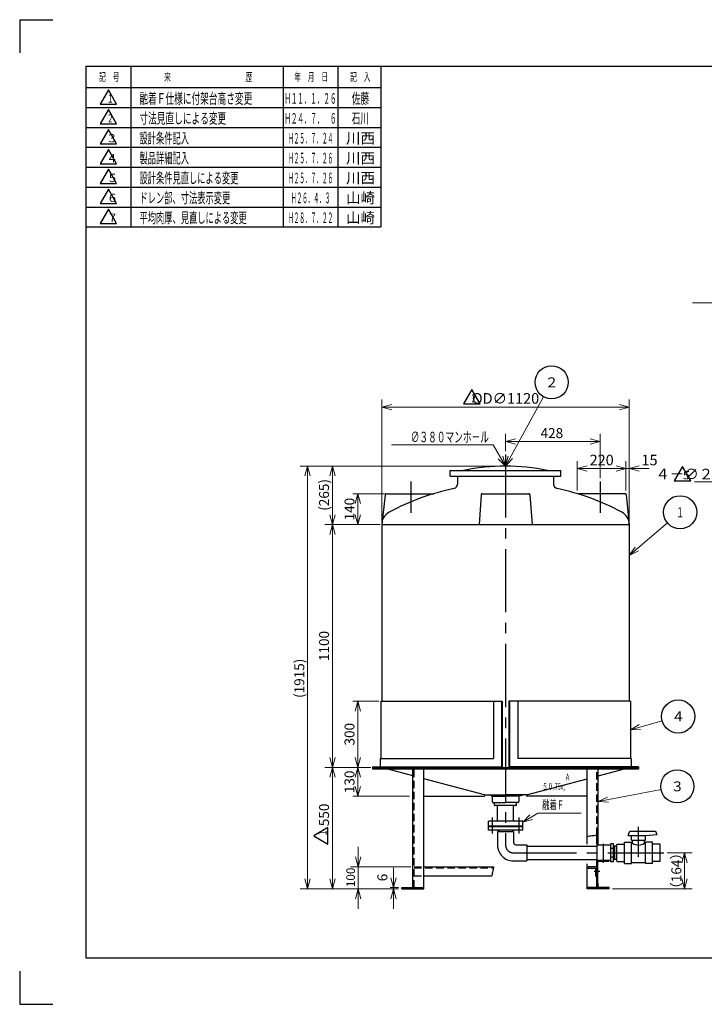
# Model space of a CAD drawing. Units: millimetres. Extents: x 75 to 6375, y -60 to 4395.
# Drawn here: x 75 to 3173, y -60 to 4395 of the extents above; entities that cross this region are included whole.
import ezdxf

# ---------------------------------------------------------------- set-up
doc = ezdxf.new("R2010")
doc.units = ezdxf.units.MM
doc.header["$LTSCALE"] = 15
doc.header["$PDMODE"] = 1
doc.linetypes.add('CENTER2', pattern=[28.575, 19.05, -3.175, 3.175, -3.175])
doc.linetypes.add('HIDDEN2', pattern=[4.7625, 3.175, -1.5875])
for name, color, linetype in [('F00001_1', 7, 'Continuous'), ('PV0001_15', 7, 'Continuous'), ('TP1791_15', 7, 'Continuous'), ('画層1', 7, 'Continuous')]:
    doc.layers.add(name, color=color, linetype=linetype)
doc.styles.add('STD', font='monotxt.shx', dxfattribs={"width": 0.6, "bigfont": 'extfont2.shx'})
doc.dimstyles.new('ASKSTANDARD', dxfattribs={"dimscale": 14.999999, "dimtxt": 3, "dimasz": 3, "dimexe": 1, "dimexo": 1, "dimgap": 1, "dimtad": 3, "dimzin": 9, "dimdsep": 46, "dimtxsty": 'STD', "dimblk": 'OPEN30', "dimcen": 0, "dimclrd": 4, "dimclre": 4, "dimclrt": 4, "dimazin": 2, "dimtm": 1e-09, "dimtfac": 0.5, "dimtmove": 0, "dimatfit": 0, "dimldrblk": 'OPEN30', "dimfxl": 1, "dimtolj": 1, "dimtzin": 0, "dimlwd": 9, "dimlwe": 9, "dimarcsym": 0})

# ---------------------------------------------------------------- blocks, each defined once
blk = doc.blocks.new('_Open30')
at = {"color": 0, "linetype": 'ByBlock', "lineweight": -2}
for p, q in [((-1, 0.268), (0, 0)), ((0, 0), (-1, -0.268)), ((0, 0), (-1, 0))]:
    blk.add_line(p, q, dxfattribs=at)
blk = doc.blocks.new('*D2')
at = {"layer": 'Defpoints', "color": 0, "linetype": 'Continuous'}
for p in [(1490, 2110.4), (1720.8, 2110.4), (1679.2, 1012)]:
    blk.add_point(p, dxfattribs=at)
at = {"layer": 'PV0001_15', "color": 4, "linetype": 'Continuous', "lineweight": 9}
for p, q in [((1705.8, 2110.4), (1455.7, 2110.4)), ((1490, 1057), (1490, 2065.4)), ((1664.2, 1012), (1455.7, 1012))]:
    blk.add_line(p, q, dxfattribs=at)
at = {"layer": 'PV0001_15', "color": 4, "linetype": 'Continuous', "lineweight": 9, "xscale": 44.99999765306723, "yscale": 44.99999765306723, "zscale": 44.99999765306723}
for p, rotation in [((1490, 2110.4), 90), ((1490, 1012), 270)]:
    blk.add_blockref('_Open30', p, dxfattribs=dict(at, rotation=rotation))
at = {"layer": 'PV0001_15', "color": 4, "linetype": 'Continuous', "insert": (1452.5, 1561.2), "char_height": 45, "attachment_point": 5, "rotation": 90, "style": 'STD'}
blk.add_mtext('\\A1;1100', dxfattribs=at)
blk = doc.blocks.new('*D3')
at = {"layer": 'Defpoints', "color": 0, "linetype": 'Continuous'}
for p in [(1406.4, 1012), (1490, 1012), (1804.5, 462)]:
    blk.add_point(p, dxfattribs=at)
at = {"layer": 'PV0001_15', "color": 4, "linetype": 'Continuous', "lineweight": 9}
blk.add_line((1490, 507), (1490, 967), dxfattribs=at)
at = {"layer": 'PV0001_15', "color": 4, "linetype": 'Continuous', "lineweight": 9, "xscale": 44.99999765306723, "yscale": 44.99999765306723, "zscale": 44.99999765306723}
for p, rotation in [((1490, 1012), 90), ((1490, 462), 270)]:
    blk.add_blockref('_Open30', p, dxfattribs=dict(at, rotation=rotation))
at = {"layer": 'PV0001_15', "color": 4, "linetype": 'Continuous', "insert": (1452.5, 797), "char_height": 45, "attachment_point": 5, "rotation": 90, "style": 'STD'}
blk.add_mtext('\\A1;550', dxfattribs=at)
blk = doc.blocks.new('*D4')
at = {"layer": 'Defpoints', "color": 0, "linetype": 'Continuous'}
for p in [(1605.2, 1312), (1715.8, 1312), (1679.2, 1012)]:
    blk.add_point(p, dxfattribs=at)
at = {"layer": 'PV0001_15', "color": 4, "linetype": 'Continuous', "lineweight": 9}
for p, q in [((1700.8, 1312), (1582.4, 1312)), ((1605.2, 1057), (1605.2, 1267))]:
    blk.add_line(p, q, dxfattribs=at)
at = {"layer": 'PV0001_15', "color": 4, "linetype": 'Continuous', "lineweight": 9, "xscale": 44.99999765306723, "yscale": 44.99999765306723, "zscale": 44.99999765306723}
for p, rotation in [((1605.2, 1312), 90), ((1605.2, 1012), 270)]:
    blk.add_blockref('_Open30', p, dxfattribs=dict(at, rotation=rotation))
at = {"layer": 'PV0001_15', "color": 4, "linetype": 'Continuous', "insert": (1567.7, 1162), "char_height": 45, "attachment_point": 5, "rotation": 90, "style": 'STD'}
blk.add_mtext('\\A1;300', dxfattribs=at)
blk = doc.blocks.new('*D5')
at = {"layer": 'Defpoints', "color": 0, "linetype": 'Continuous'}
for p in [(1605.2, 1012), (1679.2, 1012), (1854.5, 881.1)]:
    blk.add_point(p, dxfattribs=at)
at = {"layer": 'PV0001_15', "color": 4, "linetype": 'Continuous', "lineweight": 9}
for p, q in [((1605.2, 926.1), (1605.2, 967)), ((1839.5, 881.1), (1582.4, 881.1))]:
    blk.add_line(p, q, dxfattribs=at)
at = {"layer": 'PV0001_15', "color": 4, "linetype": 'Continuous', "lineweight": 9, "xscale": 44.99999765306723, "yscale": 44.99999765306723, "zscale": 44.99999765306723}
for p, rotation in [((1605.2, 1012), 90), ((1605.2, 881.1), 270)]:
    blk.add_blockref('_Open30', p, dxfattribs=dict(at, rotation=rotation))
at = {"layer": 'PV0001_15', "color": 4, "linetype": 'Continuous', "insert": (1567.7, 946.5), "char_height": 45, "attachment_point": 5, "rotation": 90, "style": 'STD'}
blk.add_mtext('\\A1;130', dxfattribs=at)
blk = doc.blocks.new('*D6')
at = {"layer": 'Defpoints', "color": 0, "linetype": 'Continuous'}
for p in [(1377.9, 2375.4), (2273.8, 2375.4), (1804.5, 462)]:
    blk.add_point(p, dxfattribs=at)
at = {"layer": 'PV0001_15', "color": 4, "linetype": 'Continuous', "lineweight": 9}
for p, q in [((2258.8, 2375.4), (1343.6, 2375.4)), ((1377.9, 507), (1377.9, 2330.4)), ((1789.5, 462), (1343.6, 462))]:
    blk.add_line(p, q, dxfattribs=at)
at = {"layer": 'PV0001_15', "color": 4, "linetype": 'Continuous', "lineweight": 9, "xscale": 44.99999765306723, "yscale": 44.99999765306723, "zscale": 44.99999765306723}
for p, rotation in [((1377.9, 2375.4), 90), ((1377.9, 462), 270)]:
    blk.add_blockref('_Open30', p, dxfattribs=dict(at, rotation=rotation))
at = {"layer": 'PV0001_15', "color": 4, "linetype": 'Continuous', "insert": (1340.4, 1415), "char_height": 45, "attachment_point": 5, "rotation": 90, "style": 'STD'}
blk.add_mtext('\\A1;(1915)', dxfattribs=at)
blk = doc.blocks.new('*D7')
at = {"layer": 'Defpoints', "color": 0, "linetype": 'Continuous'}
for p in [(1490, 2375.4), (2273.8, 2375.4), (1720.8, 2110.4)]:
    blk.add_point(p, dxfattribs=at)
at = {"layer": 'PV0001_15', "color": 4, "linetype": 'Continuous', "lineweight": 9}
blk.add_line((1490, 2155.4), (1490, 2330.4), dxfattribs=at)
at = {"layer": 'PV0001_15', "color": 4, "linetype": 'Continuous', "lineweight": 9, "xscale": 44.99999765306723, "yscale": 44.99999765306723, "zscale": 44.99999765306723}
for p, rotation in [((1490, 2375.4), 90), ((1490, 2110.4), 270)]:
    blk.add_blockref('_Open30', p, dxfattribs=dict(at, rotation=rotation))
at = {"layer": 'PV0001_15', "color": 4, "linetype": 'Continuous', "insert": (1452.5, 2244.8), "char_height": 45, "attachment_point": 5, "rotation": 90, "style": 'STD'}
blk.add_mtext('\\A1;(265)', dxfattribs=at)
blk = doc.blocks.new('*D8')
at = {"layer": 'Defpoints', "color": 0, "linetype": 'Continuous'}
for p in [(1605.2, 2250.4), (1740.3, 2250.4), (1720.8, 2110.4)]:
    blk.add_point(p, dxfattribs=at)
at = {"layer": 'PV0001_15', "color": 4, "linetype": 'Continuous', "lineweight": 9}
for p, q in [((1725.3, 2250.4), (1582.4, 2250.4)), ((1605.2, 2155.4), (1605.2, 2205.4))]:
    blk.add_line(p, q, dxfattribs=at)
at = {"layer": 'PV0001_15', "color": 4, "linetype": 'Continuous', "lineweight": 9, "xscale": 44.99999765306723, "yscale": 44.99999765306723, "zscale": 44.99999765306723}
for p, rotation in [((1605.2, 2250.4), 90), ((1605.2, 2110.4), 270)]:
    blk.add_blockref('_Open30', p, dxfattribs=dict(at, rotation=rotation))
at = {"layer": 'PV0001_15', "color": 4, "linetype": 'Continuous', "insert": (1567.7, 2180.4), "char_height": 45, "attachment_point": 5, "rotation": 90, "style": 'STD'}
blk.add_mtext('\\A1;140', dxfattribs=at)
blk = doc.blocks.new('*D9')
at = {"layer": 'Defpoints', "color": 0, "linetype": 'Continuous'}
for p in [(2990.3, 625.4), (3084.2, 625.4), (2743.1, 462)]:
    blk.add_point(p, dxfattribs=at)
at = {"layer": 'PV0001_15', "color": 4, "linetype": 'Continuous', "lineweight": 9}
for p, q in [((3005.3, 625.4), (3118.5, 625.4)), ((3084.2, 507), (3084.2, 580.4)), ((2758.1, 462), (3118.5, 462))]:
    blk.add_line(p, q, dxfattribs=at)
at = {"layer": 'PV0001_15', "color": 4, "linetype": 'Continuous', "lineweight": 9, "xscale": 44.99999765306723, "yscale": 44.99999765306723, "zscale": 44.99999765306723}
for p, rotation in [((3084.2, 625.4), 90), ((3084.2, 462), 270)]:
    blk.add_blockref('_Open30', p, dxfattribs=dict(at, rotation=rotation))
at = {"layer": 'PV0001_15', "color": 4, "linetype": 'Continuous', "insert": (3046.7, 543.7), "char_height": 45, "attachment_point": 5, "rotation": 90, "style": 'STD'}
blk.add_mtext('\\A1;（164）', dxfattribs=at)
blk = doc.blocks.new('*D11')
at = {"layer": 'Defpoints', "color": 0, "linetype": 'Continuous'}
for p in [(1607.1, 562), (1860.5, 562), (1804.5, 462)]:
    blk.add_point(p, dxfattribs=at)
at = {"layer": 'PV0001_15', "color": 4, "linetype": 'Continuous', "lineweight": 9}
for p, q in [((1607.1, 607), (1607.1, 652)), ((1845.5, 562), (1572.8, 562)), ((1607.1, 462), (1607.1, 562)), ((1607.1, 417), (1607.1, 372))]:
    blk.add_line(p, q, dxfattribs=at)
at = {"layer": 'PV0001_15', "color": 4, "linetype": 'Continuous', "lineweight": 9, "xscale": 44.99999765306723, "yscale": 44.99999765306723, "zscale": 44.99999765306723}
for p, rotation in [((1607.1, 562), 270), ((1607.1, 462), 90)]:
    blk.add_blockref('_Open30', p, dxfattribs=dict(at, rotation=rotation))
at = {"layer": 'PV0001_15', "color": 4, "linetype": 'Continuous', "insert": (1572.6, 514.2), "char_height": 39, "attachment_point": 5, "rotation": 90, "style": 'STD'}
blk.add_mtext('\\A1;100', dxfattribs=at)
blk = doc.blocks.new('*D12')
at = {"layer": 'Defpoints', "color": 0, "linetype": 'Continuous'}
for p in [(2701.8, 2486.9), (2273.8, 2428.2), (2701.8, 2305.2)]:
    blk.add_point(p, dxfattribs=at)
at = {"layer": 'PV0001_15', "color": 4, "linetype": 'Continuous', "lineweight": 9}
for p, q in [((2273.8, 2443.2), (2273.8, 2521.2)), ((2701.8, 2320.2), (2701.8, 2521.2)), ((2318.8, 2486.9), (2656.8, 2486.9))]:
    blk.add_line(p, q, dxfattribs=at)
at = {"layer": 'PV0001_15', "color": 4, "linetype": 'Continuous', "lineweight": 9, "xscale": 44.99999765306723, "yscale": 44.99999765306723, "zscale": 44.99999765306723, "rotation": 180}
blk.add_blockref('_Open30', (2273.8, 2486.9), dxfattribs=at)
at = {"layer": 'PV0001_15', "color": 4, "linetype": 'Continuous', "lineweight": 9, "xscale": 44.99999765306723, "yscale": 44.99999765306723, "zscale": 44.99999765306723}
blk.add_blockref('_Open30', (2701.8, 2486.9), dxfattribs=at)
at = {"layer": 'PV0001_15', "color": 4, "linetype": 'Continuous', "insert": (2483.5, 2524.4), "char_height": 45, "attachment_point": 5, "style": 'STD'}
blk.add_mtext('\\A1;428', dxfattribs=at)
blk = doc.blocks.new('*D13')
at = {"layer": 'Defpoints', "color": 0, "linetype": 'Continuous'}
for p in [(2818.8, 2363.7), (2598.7, 2250.4), (2818.8, 2250.4)]:
    blk.add_point(p, dxfattribs=at)
at = {"layer": 'PV0001_15', "color": 4, "linetype": 'Continuous', "lineweight": 9}
for p, q in [((2598.7, 2265.4), (2598.7, 2398)), ((2643.7, 2363.7), (2773.8, 2363.7)), ((2818.8, 2265.4), (2818.8, 2398))]:
    blk.add_line(p, q, dxfattribs=at)
at = {"layer": 'PV0001_15', "color": 4, "linetype": 'Continuous', "lineweight": 9, "xscale": 44.99999765306723, "yscale": 44.99999765306723, "zscale": 44.99999765306723, "rotation": 180}
blk.add_blockref('_Open30', (2598.7, 2363.7), dxfattribs=at)
at = {"layer": 'PV0001_15', "color": 4, "linetype": 'Continuous', "lineweight": 9, "xscale": 44.99999765306723, "yscale": 44.99999765306723, "zscale": 44.99999765306723}
blk.add_blockref('_Open30', (2818.8, 2363.7), dxfattribs=at)
at = {"layer": 'PV0001_15', "color": 4, "linetype": 'Continuous', "insert": (2708.8, 2402.7), "char_height": 48, "attachment_point": 5, "style": 'STD'}
blk.add_mtext('\\A1;220', dxfattribs=at)
blk = doc.blocks.new('*D14')
at = {"layer": 'Defpoints', "color": 0, "linetype": 'Continuous'}
for p in [(2818.8, 2398), (2818.8, 2363.7), (2833.8, 2110.4)]:
    blk.add_point(p, dxfattribs=at)
at = {"layer": 'PV0001_15', "color": 4, "linetype": 'Continuous', "lineweight": 9}
for p, q in [((2773.8, 2363.7), (2728.8, 2363.7)), ((2818.8, 2383), (2818.8, 2329.4)), ((2833.8, 2363.7), (2818.8, 2363.7)), ((2833.8, 2125.4), (2833.8, 2398)), ((2878.8, 2363.7), (2923.8, 2363.7))]:
    blk.add_line(p, q, dxfattribs=at)
at = {"layer": 'PV0001_15', "color": 4, "linetype": 'Continuous', "lineweight": 9, "xscale": 44.99999765306723, "yscale": 44.99999765306723, "zscale": 44.99999765306723}
blk.add_blockref('_Open30', (2818.8, 2363.7), dxfattribs=at)
at = {"layer": 'PV0001_15', "color": 4, "linetype": 'Continuous', "lineweight": 9, "xscale": 44.99999765306723, "yscale": 44.99999765306723, "zscale": 44.99999765306723, "rotation": 180}
blk.add_blockref('_Open30', (2833.8, 2363.7), dxfattribs=at)
at = {"layer": 'PV0001_15', "color": 4, "linetype": 'Continuous', "insert": (2925.4, 2402.7), "char_height": 48, "attachment_point": 5, "style": 'STD'}
blk.add_mtext('\\A1;15', dxfattribs=at)
blk = doc.blocks.new('*D15')
at = {"layer": 'Defpoints', "color": 0, "linetype": 'Continuous'}
for p in [(2833.8, 2642.5), (1713.8, 2110.4), (2833.8, 2110.4)]:
    blk.add_point(p, dxfattribs=at)
at = {"layer": 'PV0001_15', "color": 4, "linetype": 'Continuous', "lineweight": 9}
for p, q in [((1713.8, 2125.4), (1713.8, 2676.8)), ((2833.8, 2125.4), (2833.8, 2676.8)), ((1758.8, 2642.5), (2788.8, 2642.5))]:
    blk.add_line(p, q, dxfattribs=at)
at = {"layer": 'PV0001_15', "color": 4, "linetype": 'Continuous', "lineweight": 9, "xscale": 44.99999765306723, "yscale": 44.99999765306723, "zscale": 44.99999765306723, "rotation": 180}
blk.add_blockref('_Open30', (1713.8, 2642.5), dxfattribs=at)
at = {"layer": 'PV0001_15', "color": 4, "linetype": 'Continuous', "lineweight": 9, "xscale": 44.99999765306723, "yscale": 44.99999765306723, "zscale": 44.99999765306723}
blk.add_blockref('_Open30', (2833.8, 2642.5), dxfattribs=at)
at = {"layer": 'PV0001_15', "color": 4, "linetype": 'Continuous', "insert": (2273.8, 2681.5), "char_height": 48, "attachment_point": 5, "style": 'STD'}
blk.add_mtext('\\A1;OD∅1120', dxfattribs=at)
blk = doc.blocks.new('訂正記号-2')
at = {"color": 4, "linetype": 'Continuous', "ltscale": 0.5}
for p, q in [((0, 4.32), (-2.5, 0)), ((2.5, 0), (0, 4.32)), ((-2.5, 0), (2.5, 0))]:
    blk.add_line(p, q, dxfattribs=at)
at = {"color": 4, "linetype": 'Continuous', "insert": (-0.48, 1.69), "char_height": 2.5, "attachment_point": 4, "style": 'STD'}
blk.add_mtext('{\\W0.61;\\T1.4;２}', dxfattribs=at)
blk = doc.blocks.new('訂正記号-1')
at = {"color": 4, "linetype": 'Continuous', "ltscale": 0.5}
for p, q in [((0, 4.32), (-2.5, 0)), ((2.5, 0), (0, 4.32)), ((-2.5, 0), (2.5, 0))]:
    blk.add_line(p, q, dxfattribs=at)
at = {"layer": 'F00001_1', "color": 4, "linetype": 'Continuous'}
blk.add_point((0, 1.69), dxfattribs=at)
at = {"color": 4, "linetype": 'Continuous', "insert": (-0.18, 1.69), "char_height": 2.5, "attachment_point": 4, "style": 'STD'}
blk.add_mtext('\\T1.40;\\W0.61;１', dxfattribs=at)
blk = doc.blocks.new('*D32')
at = {"layer": 'Defpoints', "color": 0, "linetype": 'Continuous'}
for p in [(1767, 468), (1804.5, 468), (1804.5, 462)]:
    blk.add_point(p, dxfattribs=at)
at = {"layer": 'TP1791_15', "color": 4, "linetype": 'Continuous', "lineweight": 9}
for p, q in [((1767, 513), (1767, 558)), ((1789.5, 468), (1752, 468)), ((1789.5, 462), (1752, 462)), ((1767, 462), (1767, 468)), ((1767, 417), (1767, 372))]:
    blk.add_line(p, q, dxfattribs=at)
at = {"layer": 'TP1791_15', "color": 4, "linetype": 'Continuous', "lineweight": 9, "xscale": 45, "yscale": 45, "zscale": 45}
for p, rotation in [((1767, 468), 270), ((1767, 462), 90)]:
    blk.add_blockref('_Open30', p, dxfattribs=dict(at, rotation=rotation))
at = {"layer": 'TP1791_15', "color": 4, "linetype": 'Continuous', "insert": (1716.4, 513.7), "char_height": 45, "attachment_point": 5, "rotation": 90, "style": 'STD'}
blk.add_mtext('\\A1;6', dxfattribs=at)

msp = doc.modelspace()

# ---------------------------------------------------------------- hatches: boundary and pattern name
at = {"layer": 'PV0001_15', "linetype": 'Continuous'}
for points in [[(2243.818, 721.401), (2237.818, 727.401), (2243.818, 727.401)], [(2303.818, 721.401), (2309.818, 727.401), (2303.818, 727.401)]]:
    msp.add_hatch(color=4, dxfattribs=at).paths.add_polyline_path(points)

# ---------------------------------------------------------------- linework, layer by layer
at = {"color": 4, "linetype": 'Continuous', "ltscale": 0.7}
for p, q in [((476.25, 4078.197), (438.746, 4013.345)), ((513.643, 4013.345), (476.25, 4078.197)), ((577.5, 4087.5), (577.5, 3997.5)), ((1267.5, 4087.5), (1267.5, 3997.5)), ((1515, 4087.5), (1515, 3997.5)), ((1710, 4087.5), (1710, 3997.5)), ((438.745, 4013.345), (513.643, 4013.345)), ((375, 3997.5), (1710, 3997.5)), ((476.25, 3988.197), (438.746, 3923.345)), ((513.643, 3923.345), (476.25, 3988.197)), ((577.5, 3997.5), (577.5, 3907.5)), ((1267.5, 3997.5), (1267.5, 3907.5)), ((1515, 3997.5), (1515, 3907.5)), ((1710, 3997.5), (1710, 3907.5)), ((438.745, 3923.345), (513.643, 3923.345)), ((375, 3907.5), (1710, 3907.5))]:
    msp.add_line(p, q, dxfattribs=at)
at = {"layer": 'F00001_1', "color": 4, "linetype": 'Continuous', "ltscale": 0.7}
for p, q in [((75, 4395), (75, 4245)), ((75, 4395), (225, 4395)), ((577.5, 4185), (577.5, 4087.5)), ((1267.5, 4185), (1267.5, 4087.5)), ((1515, 4185), (1515, 4087.5)), ((1710, 4185), (1710, 4087.5)), ((375, 4087.5), (1710, 4087.5)), ((75, 90), (75, -60)), ((75, -60), (225, -60))]:
    msp.add_line(p, q, dxfattribs=at)
at = {"layer": 'F00001_1', "color": 2, "linetype": 'Continuous', "ltscale": 0.7}
for p, q in [((375, 4185), (375, 150)), ((375, 4185), (6075, 4185)), ((375, 150), (6075, 150))]:
    msp.add_line(p, q, dxfattribs=at)
at = {"layer": 'PV0001_15', "color": 1, "linetype": 'CENTER2'}
for p, q in [((2273.818, 2428.159), (2273.818, 660.401)), ((2308.818, 625.402), (2990.31, 625.402))]:
    msp.add_line(p, q, dxfattribs=at)
at = {"layer": 'PV0001_15', "color": 7, "linetype": 'Continuous', "ltscale": 0.7}
for p, q in [((2023.818, 2355.356), (2523.818, 2355.356)), ((2023.818, 2330.356), (2023.818, 2355.356)), ((2023.818, 2330.356), (2523.818, 2330.356)), ((2056.318, 2330.356), (2056.318, 2293.324)), ((2491.318, 2330.356), (2491.318, 2293.324)), ((2523.818, 2330.356), (2523.818, 2355.356)), ((1728.339, 2245.889), (1713.818, 2110.356)), ((1733.311, 2250.356), (1948.818, 2250.356)), ((2163.486, 2245.713), (2153.818, 2110.357)), ((2168.473, 2250.356), (2379.162, 2250.356)), ((2384.149, 2245.713), (2393.818, 2110.356)), ((2814.325, 2250.356), (2598.818, 2250.356)), ((2819.297, 2245.889), (2833.818, 2110.356)), ((1708.918, 1311.967), (1708.918, 1051.967)), ((1708.918, 1311.967), (2258.818, 1311.967)), ((2218.818, 1311.967), (2218.818, 1051.967)), ((2255.818, 1311.967), (2255.818, 1014.967)), ((2258.818, 1311.967), (2258.818, 1011.967)), ((2838.718, 1311.967), (2288.818, 1311.967)), ((2288.818, 1311.967), (2288.818, 1011.967)), ((2291.818, 1311.967), (2291.818, 1014.967)), ((2328.818, 1311.967), (2328.818, 1051.967)), ((2838.718, 1311.967), (2838.718, 1051.967)), ((1705.918, 1051.967), (2218.818, 1051.967)), ((1705.918, 1051.967), (1705.918, 1014.967)), ((2841.718, 1051.967), (2328.818, 1051.967)), ((2841.718, 1051.967), (2841.718, 1014.967)), ((1672.318, 1014.967), (1672.318, 1005.967)), ((1672.318, 1014.967), (2255.818, 1014.967)), ((1854.504, 974.167), (1735.824, 1005.967)), ((1854.504, 467.967), (1854.504, 1005.967)), ((1904.504, 461.967), (1904.504, 1005.967)), ((2875.318, 1014.967), (2291.818, 1014.967)), ((2643.133, 664.531), (2643.133, 1005.967)), ((2693.132, 664.105), (2693.132, 1005.967)), ((2693.133, 974.167), (2811.812, 1005.967)), ((2875.318, 1014.967), (2875.318, 1005.967)), ((2179.318, 887.133), (1904.504, 960.769)), ((2368.318, 887.133), (2643.133, 960.769)), ((1904.504, 881.077), (2179.318, 881.077)), ((2179.318, 887.106), (2179.318, 881.077)), ((2179.418, 887.106), (2273.818, 887.106)), ((2210.112, 883.112), (2195.205, 887.106)), ((2213.818, 878.282), (2213.818, 857.401)), ((2218.818, 852.401), (2273.818, 852.401)), ((2223.818, 841.401), (2223.818, 852.401)), ((2368.318, 887.106), (2273.818, 887.106)), ((2328.818, 852.401), (2273.818, 852.401)), ((2323.818, 841.401), (2323.818, 852.401)), ((2333.818, 878.282), (2333.818, 857.401)), ((2337.524, 883.112), (2352.431, 887.106)), ((2368.318, 887.106), (2368.318, 881.077)), ((2643.133, 881.077), (2368.318, 881.077)), ((2321.818, 839.401), (2225.818, 839.401)), ((2237.318, 773.401), (2237.318, 834.401)), ((2310.318, 773.401), (2310.318, 834.401)), ((2351.318, 768.401), (2196.318, 768.401)), ((2196.318, 746.401), (2196.318, 768.401)), ((2351.318, 746.401), (2351.318, 768.401)), ((2196.318, 727.401), (2196.318, 746.401)), ((2351.318, 746.401), (2196.318, 746.401)), ((2351.318, 743.401), (2196.318, 743.401)), ((2351.318, 727.401), (2196.318, 727.401)), ((2237.318, 721.401), (2310.318, 721.401)), ((2237.318, 721.401), (2237.318, 660.401)), ((2237.818, 727.401), (2243.818, 721.401)), ((2243.818, 727.401), (2243.818, 721.401)), ((2309.818, 727.401), (2303.818, 721.401)), ((2303.818, 727.401), (2303.818, 721.401)), ((2310.318, 721.401), (2310.318, 671.901)), ((2351.318, 727.401), (2351.318, 746.401)), ((2828.568, 703.402), (2835.847, 723.402)), ((2835.847, 723.402), (2952.929, 723.402)), ((2952.929, 723.402), (2958.568, 707.908)), ((2687.133, 663.679), (2687.133, 706.556)), ((2811.818, 577.277), (2811.818, 673.527)), ((2811.818, 673.527), (2843.568, 673.527)), ((2828.568, 703.402), (2907.068, 703.402)), ((2843.568, 683.402), (2843.568, 703.402)), ((2843.568, 683.402), (2907.068, 683.402)), ((2843.568, 577.277), (2843.568, 673.527)), ((2843.568, 668.714), (2848.568, 668.714)), ((2848.568, 668.714), (2848.568, 683.402)), ((2902.068, 668.714), (2902.068, 683.402)), ((2907.068, 668.714), (2902.068, 668.714)), ((2907.068, 703.402), (2958.568, 707.908)), ((2907.068, 683.402), (2907.068, 703.402)), ((2938.818, 673.527), (2907.068, 673.527)), ((2907.068, 577.277), (2907.068, 673.527)), ((2938.818, 577.277), (2938.818, 673.527)), ((2320.318, 661.901), (2369.818, 661.901)), ((2369.818, 661.902), (2369.818, 588.902)), ((2369.818, 661.901), (2369.818, 588.901)), ((2369.818, 655.402), (2687.818, 655.402)), ((2687.818, 590.402), (2687.818, 660.402)), ((2750.818, 660.402), (2687.818, 660.402)), ((2750.818, 584.987), (2750.818, 665.816)), ((2762.818, 665.816), (2750.818, 665.816)), ((2762.818, 645.609), (2750.818, 645.609)), ((2762.818, 584.987), (2762.818, 665.816)), ((2776.818, 655.247), (2762.818, 655.736)), ((2767.818, 595.242), (2767.818, 655.562)), ((2776.818, 663.902), (2811.818, 663.902)), ((2776.818, 587.402), (2776.818, 663.402)), ((2973.818, 663.902), (2938.818, 663.902)), ((2973.818, 587.402), (2973.818, 663.402)), ((2308.818, 588.901), (2369.818, 588.901)), ((2369.818, 595.402), (2687.818, 595.402)), ((2687.133, 467.967), (2687.133, 590.402)), ((2750.818, 590.402), (2687.818, 590.402)), ((2691.633, 585.902), (2691.633, 590.402)), ((2741.633, 585.902), (2691.633, 585.902)), ((2691.633, 490.402), (2691.633, 585.902)), ((2741.633, 585.902), (2741.633, 590.402)), ((2762.818, 605.195), (2750.818, 605.195)), ((2762.818, 584.987), (2750.818, 584.987)), ((2776.818, 595.557), (2762.818, 595.068)), ((2776.818, 586.902), (2811.818, 586.902)), ((2843.568, 582.089), (2907.068, 582.089)), ((2973.818, 586.902), (2938.818, 586.902)), ((1904.504, 561.967), (2219.469, 561.967)), ((2643.133, 461.967), (2643.133, 576.234)), ((2647.133, 556.467), (2647.133, 561.967)), ((2687.133, 561.967), (2647.133, 561.967)), ((2647.133, 556.467), (2682.133, 556.467)), ((2682.133, 520.467), (2682.133, 556.467)), ((2811.818, 577.277), (2843.568, 577.277)), ((2938.818, 577.277), (2907.068, 577.277)), ((1904.504, 521.967), (2211.448, 521.967)), ((2682.133, 520.467), (2687.133, 520.467)), ((2691.633, 490.402), (2687.133, 490.402)), ((1804.504, 461.967), (1804.504, 467.967)), ((1804.504, 467.967), (1904.503, 467.967)), ((1804.504, 461.967), (1904.503, 461.967)), ((2743.132, 467.967), (2643.133, 467.967)), ((2743.132, 461.967), (2643.133, 461.967)), ((2693.132, 467.967), (2693.132, 488.423)), ((2743.132, 461.967), (2743.132, 467.967))]:
    msp.add_line(p, q, dxfattribs=at)
at = {"layer": 'PV0001_15', "color": 1, "linetype": 'CENTER2', "ltscale": 0.7}
for p, q in [((1845.818, 2305.174), (1845.818, 2163.216)), ((2701.818, 2305.174), (2701.818, 2163.216)), ((2213.818, 784.814), (2213.818, 712.542)), ((2333.818, 784.814), (2333.818, 712.542)), ((2875.318, 607.768), (2875.318, 743.322)), ((2716.633, 580.582), (2716.633, 666.144)), ((2700.616, 540.218), (2675.406, 540.218))]:
    msp.add_line(p, q, dxfattribs=at)
at = {"layer": 'PV0001_15', "color": 7, "linetype": 'Continuous'}
for p, q in [((1713.818, 2110.374), (1713.818, 1311.967)), ((1713.818, 2110.356), (2833.818, 2110.356)), ((2833.818, 2110.374), (2833.818, 1311.967)), ((1672.318, 1011.967), (2875.318, 1011.967)), ((1672.318, 1005.967), (2875.318, 1005.967))]:
    msp.add_line(p, q, dxfattribs=at)
at = {"layer": 'PV0001_15', "color": 4, "linetype": 'HIDDEN2', "ltscale": 0.7}
for p, q in [((1860.503, 467.967), (1860.503, 1005.967)), ((2687.133, 706.556), (2687.133, 1005.967)), ((1860.503, 561.967), (1904.504, 561.967)), ((1860.503, 556.967), (2218.629, 556.967)), ((1860.503, 521.967), (1903.755, 521.967))]:
    msp.add_line(p, q, dxfattribs=at)
at = {"layer": 'PV0001_15', "color": 4, "linetype": 'Continuous', "ltscale": 0.7}
for p in [(2213.818, 882.119), (2333.818, 882.119)]:
    msp.add_line(p, (2273.818, 882.119), dxfattribs=at)
at = {"layer": 'PV0001_15', "color": 4, "linetype": 'Continuous'}
for centre in [(2482.353, 2754.296), (3063.851, 2166.266), (3055.329, 1242.529), (3051.128, 926.212)]:
    msp.add_circle(centre, 75, dxfattribs=at)
at = {"layer": 'PV0001_15', "color": 7, "linetype": 'Continuous', "ltscale": 0.7}
for centre, radius, start, end in [((2273.818, 1462.858), 912.498, 77.981964, 102.018055), ((2266.818, 1197.3), 1100, 101.87654, 118.15047), ((2036.318, 2293.324), 20, 281.876542, 0), ((2511.318, 2293.324), 20, 179.999995, 258.12346), ((2280.818, 1197.3), 1100, 61.849528, 78.123458), ((1733.311, 2245.356), 5, 89.999982, 173.885169), ((2168.473, 2245.356), 5, 89.999982, 175.914186), ((2379.162, 2245.356), 5, 4.085844, 89.999982), ((2814.325, 2245.356), 5, 6.114831, 90.000016), ((1778.248, 2110.374), 64.43, 118.15047, 179.999964), ((2769.388, 2110.374), 64.43, 0.000036, 61.849528), ((2208.818, 878.282), 5, 0, 74.999999), ((2218.818, 857.401), 5, 179.999991, 270.000001), ((2328.818, 857.401), 5, 269.999997, 0), ((2338.818, 878.282), 5, 105, 180.000005), ((2225.818, 841.401), 2, 179.999991, 269.999973), ((2232.318, 834.401), 5, 359.99999, 90.00003), ((2315.318, 834.401), 5, 90.00003, 179.999991), ((2321.818, 841.401), 2, 269.999984, 359.999964), ((2232.318, 773.401), 5, 269.999984, 359.999964), ((2315.318, 773.401), 5, 179.999991, 269.999973), ((2320.318, 671.901), 10, 179.999978, 270.000028), ((2875.318, 707.599), 47.197, 235.474942, 304.525094), ((2308.818, 660.401), 71.5, 179.999978, 270.000028)]:
    msp.add_arc(centre, radius, start, end, dxfattribs=at)
at = {"layer": 'PV0001_15', "color": 1, "linetype": 'CENTER2', "ltscale": 0.7}
for start, end in [(179.999978, 181.758123), (179.999991, 270.000001)]:
    msp.add_arc((2308.818, 660.401), 35, start, end, dxfattribs=at)
at = {"layer": 'PV0001_15', "color": 7, "linetype": 'Continuous', "ltscale": 0.7}
for points, knots in [([(2692.998, 710.163), (2690.224, 708.218), (2681.506, 703.245), (2663.663, 701.991), (2650.023, 699.571), (2643.115, 698.274)], [16.71708197, 16.71708197, 16.71708197, 16.71708197, 26.92526623, 47.4036449, 68.61236955, 68.61236955, 68.61236955, 68.61236955]), ([(2219.403, 561.979), (2218.425, 555.886), (2216.122, 542.479), (2213.1, 529.214), (2211.364, 521.981)], [14.83247851, 14.83247851, 14.83247851, 14.83247851, 33.3413719, 55.65007875, 55.65007875, 55.65007875, 55.65007875])]:
    msp.add_open_spline(points, degree=3, knots=knots, dxfattribs=at)
at = {"layer": 'PV0001_15', "color": 4, "linetype": 'Continuous'}
for p in [(2056.318, 2299.821), (1728.818, 2250.356), (1733.311, 2250.356), (1948.818, 2250.356), (2273.818, 2110.356), (2273.818, 2110.356), (2147.1, 1793.27), (1672.318, 1005.967), (1679.218, 1005.967)]:
    msp.add_point(p, dxfattribs=at)
at = {"layer": '画層1', "color": 4, "linetype": 'Continuous'}
for p, q in [((476.25, 3898.197), (438.746, 3833.345)), ((513.643, 3833.346), (476.25, 3898.197)), ((577.5, 3907.5), (577.5, 3817.5)), ((1267.5, 3907.5), (1267.5, 3817.5)), ((1515, 3907.5), (1515, 3817.5)), ((1710, 3907.5), (1710, 3817.5)), ((438.745, 3833.345), (513.643, 3833.345)), ((375, 3817.5), (1710, 3817.5)), ((476.25, 3808.197), (438.746, 3743.345)), ((513.643, 3743.346), (476.25, 3808.197)), ((577.5, 3817.5), (577.5, 3727.5)), ((1267.5, 3817.5), (1267.5, 3727.5)), ((1515, 3817.5), (1515, 3727.5)), ((1710, 3817.5), (1710, 3727.5)), ((438.745, 3743.345), (513.643, 3743.345)), ((375, 3727.5), (1710, 3727.5)), ((476.25, 3718.197), (438.746, 3653.345)), ((513.643, 3653.346), (476.25, 3718.197)), ((577.5, 3727.5), (577.5, 3637.5)), ((1267.5, 3727.5), (1267.5, 3637.5)), ((1515, 3727.5), (1515, 3637.5)), ((1710, 3727.5), (1710, 3637.5)), ((438.745, 3653.345), (513.643, 3653.345)), ((375, 3637.5), (1710, 3637.5)), ((476.25, 3628.197), (438.746, 3563.345)), ((513.643, 3563.346), (476.25, 3628.197)), ((577.5, 3637.5), (577.5, 3547.5)), ((1267.5, 3637.5), (1267.5, 3547.5)), ((1515, 3637.5), (1515, 3547.5)), ((1710, 3637.5), (1710, 3547.5)), ((375, 3547.5), (1710, 3547.5)), ((438.745, 3563.345), (513.643, 3563.345)), ((476.25, 3538.197), (438.746, 3473.345)), ((513.643, 3473.346), (476.25, 3538.197)), ((577.5, 3547.5), (577.5, 3457.5)), ((1267.5, 3547.5), (1267.5, 3457.5)), ((1515, 3547.5), (1515, 3457.5)), ((1710, 3547.5), (1710, 3457.5)), ((375, 3457.5), (1710, 3457.5)), ((438.745, 3473.345), (513.643, 3473.345)), ((3074.255, 2373.502), (3036.75, 2308.65)), ((3111.648, 2308.65), (3074.255, 2373.502)), ((3036.75, 2308.65), (3111.648, 2308.65))]:
    msp.add_line(p, q, dxfattribs=at)

# ---------------------------------------------------------------- block references
at = {"color": 7, "linetype": 'Continuous', "xscale": 15, "yscale": 15, "zscale": 15}
msp.add_blockref('訂正記号-2', (2121.187, 2656.433), dxfattribs=at)
at = {"color": 7, "linetype": 'Continuous', "xscale": 15, "yscale": 15, "zscale": 15, "rotation": 90}
msp.add_blockref('訂正記号-1', (1470.258, 702.676), dxfattribs=at)

# ---------------------------------------------------------------- texts
at = {"color": 4, "linetype": 'Continuous', "style": 'STD'}
for s, insert, char_height, attachment_point in [('\\T1.40;\\W0.60;１', (469.553, 4038.75), 37.5, 4), ('\\T1.40;\\W0.60;融着Ｆ仕様に付架台高さ変更', (616.927, 4038.75), 48, 4), ('\\T1.09;\\W0.45;Ｈ１１．１．２６', (1390.614, 4038.75), 48, 5), ('\\T1.40;\\W0.60;佐藤', (1617.559, 4038.75), 48, 5), ('\\T1.40;\\W0.60;２', (469.553, 3948.75), 37.5, 4), ('\\T1.40;\\W0.60;寸法見直しによる変更', (616.927, 3948.75), 48, 4), ('\\T1.09;\\W0.45;Ｈ２４．７．\u3000６', (1390.614, 3948.75), 48, 5), ('\\T1.40;\\W0.60;石川', (1616.599, 3948.75), 48, 5)]:
    msp.add_mtext(s, dxfattribs=dict(at, insert=insert, char_height=char_height, attachment_point=attachment_point))
at = {"layer": 'F00001_1', "color": 4, "linetype": 'Continuous', "char_height": 37.5, "attachment_point": 5, "style": 'STD'}
for s, insert in [('\\T1.40;\\W0.60;記\u3000号', (480.353, 4136.25)), ('\\T1.40;\\W0.60;来\u3000\u3000\u3000\u3000\u3000\u3000\u3000\u3000\u3000\u3000\u3000歴', (928.103, 4136.25)), ('\\T1.40;\\W0.60;年\u3000月\u3000日', (1394.153, 4136.25)), ('\\T1.40;\\W0.60;記\u3000入', (1616.603, 4136.25))]:
    msp.add_mtext(s, dxfattribs=dict(at, insert=insert))
at = {"layer": 'PV0001_15', "color": 4, "linetype": 'Continuous', "style": 'STD'}
for s, insert, char_height, attachment_point in [('{\\T1.4;２}', (2482.353, 2754.296), 45, 5), ('\\T1.40;\\W0.60;∅３８０マンホ－ル', (2198.409, 2530.726), 48, 3), ('\\T1.40;\\W0.60;１', (3063.851, 2166.266), 45, 5), ('{\\T1.4;４}', (3055.329, 1242.529), 45, 5), ('\\T1.40;\\W0.60;\\A1;５０\\H.75x;\\SＡ^ ;\\H1.33x;融着Ｆ', (2440.211, 822.856), 30, 7), ('{\\T1.4;３}', (3051.128, 926.212), 45, 5)]:
    msp.add_mtext(s, dxfattribs=dict(at, insert=insert, char_height=char_height, attachment_point=attachment_point))
at = {"layer": 'TP1791_15', "color": 4, "linetype": 'Continuous', "insert": (3606.668, 2363.285), "char_height": 48, "attachment_point": 3, "rotation": 0.000005, "style": 'STD'}
msp.add_mtext('{\\T1.4;４－∅２０アンカ－穴}', dxfattribs=at)
at = {"layer": '画層1', "color": 4, "linetype": 'Continuous', "style": 'STD'}
for s, insert, char_height, attachment_point in [('{\\T1.4;３}', (466.641, 3858.75), 37.5, 4), ('{\\W0.57;\\T1.4;設計条件記入}', (617.3, 3858.75), 48, 4), ('{\\W0.39;\\T1.09;Ｈ２５．７．２４}', (1391.593, 3858.75), 48, 5), ('{\\T1.4;川西}', (1617.559, 3858.75), 48, 5), ('{\\T1.4;４}', (467.281, 3768.75), 37.5, 4), ('{\\W0.57;\\T1.4;製品詳細記入}', (617.3, 3768.75), 48, 4), ('{\\W0.39;\\T1.09;Ｈ２５．７．２６}', (1391.593, 3768.75), 48, 5), ('{\\T1.4;川西}', (1617.559, 3768.75), 48, 5), ('{\\W0.57;\\T1.4;設計条件見直しによる変更}', (617.3, 3678.75), 48, 4), ('{\\W0.39;\\T1.09;Ｈ２５．７．２６}', (1391.593, 3678.75), 48, 5), ('{\\T1.4;川西}', (1617.559, 3678.75), 48, 5), ('{\\T1.4;５}', (469.553, 3678.75), 37.5, 4), ('{\\W0.57;\\T1.4;ドレン部、寸法表示変更}', (617.3, 3588.75), 48, 4), ('{\\W0.39;\\T1.09;Ｈ２６．４．３}', (1391.593, 3588.75), 48, 5), ('{\\T1.4;山崎}', (1617.559, 3588.75), 48, 5), ('{\\T1.4;６}', (469.553, 3588.75), 37.5, 4), ('{\\W0.57;\\T1.4;平均肉厚、見直しによる変更}', (617.3, 3498.75), 48, 4), ('{\\W0.39;\\T1.09;Ｈ２８．７．２２}', (1391.593, 3498.75), 48, 5), ('{\\T1.4;山崎}', (1617.559, 3498.75), 48, 5), ('{\\T1.4;７}', (469.553, 3498.75), 37.5, 4), ('{\\T1.4;５}', (3067.558, 2334.055), 37.5, 4)]:
    msp.add_mtext(s, dxfattribs=dict(at, insert=insert, char_height=char_height, attachment_point=attachment_point))

# ---------------------------------------------------------------- dimensions: what is measured, and where the dimension line sits
at = {"layer": 'PV0001_15', "color": 7, "linetype": 'Continuous'}
dim = msp.add_linear_dim(base=(2833.818, 2642.476), p1=(1713.818, 2110.374), p2=(2833.818, 2110.374), text='OD∅<>', dimstyle='ASKSTANDARD', override={"dimscale": 14.999999, "dimtxt": 3.2, "dimexe": 2.285995, "dimdec": 0, "dimblk1": 'Open30', "dimblk2": 'Open30', "dimsah": 1, "dimtzin": 8}, dxfattribs=at)
dim.commit()
dim.dimension.update_dxf_attribs({"geometry": '*D15', "text_midpoint": (2273.818, 2642.476), "dimtype": 160})
for base, p1, p2, override, picture, middle in [((2701.818, 2486.905), (2273.818, 2428.159), (2701.818, 2305.174), {"dimscale": 14.999999, "dimtxt": 3, "dimexe": 2.286003, "dimdec": 0, "dimblk1": 'Open30', "dimblk2": 'Open30', "dimsah": 1, "dimtzin": 8}, '*D12', (2483.496, 2486.905)), ((2818.818, 2363.702), (2598.736, 2250.356), (2818.818, 2250.356), {"dimscale": 14.999999, "dimtxt": 3.2, "dimexe": 2.286003, "dimdec": 0, "dimblk1": 'Open30', "dimblk2": 'Open30', "dimsah": 1, "dimtzin": 8}, '*D13', (2708.777, 2363.702)), ((2818.818, 2363.702), (2833.818, 2110.374), (2818.818, 2397.992), {"dimscale": 14.999999, "dimtxt": 3.2, "dimexe": 2.286003, "dimdec": 0, "dimblk1": 'Open30', "dimblk2": 'Open30', "dimsah": 1, "dimtmove": 1, "dimtzin": 8}, '*D14', (2925.437, 2363.702))]:
    dim = msp.add_linear_dim(base=base, p1=p1, p2=p2, dimstyle='ASKSTANDARD', override=override, dxfattribs=at)
    dim.commit()
    dim.dimension.update_dxf_attribs({"geometry": picture, "text_midpoint": middle, "dimtype": 160})
for base, p1, p2, text, override, picture, middle in [((1377.894, 2375.356), (1804.504, 461.967), (2273.818, 2375.356), '(1915)', {"dimscale": 14.999999, "dimtxt": 3, "dimexe": 2.285999, "dimdec": 0, "dimblk1": 'Open30', "dimblk2": 'Open30', "dimsah": 1, "dimtzin": 8}, '*D6', (1377.894, 1415.025)), ((1490.021, 2375.356), (1720.818, 2110.356), (2273.818, 2375.356), '(<>)', {"dimscale": 14.999999, "dimtxt": 3, "dimexe": 2.285999, "dimdec": 0, "dimblk1": 'Open30', "dimblk2": 'Open30', "dimsah": 1, "dimse1": 1, "dimse2": 1, "dimtzin": 8}, '*D7', (1490.021, 2244.768)), ((1490.021, 2110.356), (1679.218, 1011.967), (1720.818, 2110.356), '1100', {"dimscale": 14.999999, "dimtxt": 3, "dimexe": 2.285999, "dimdec": 0, "dimblk1": 'Open30', "dimblk2": 'Open30', "dimsah": 1, "dimtzin": 8}, '*D2', (1490.021, 1561.162)), ((1605.238, 1011.967), (1854.504, 881.077), (1679.218, 1011.967), '130', {"dimscale": 14.999999, "dimtxt": 3, "dimexe": 1.524003, "dimdec": 0, "dimblk1": 'Open30', "dimblk2": 'Open30', "dimsah": 1, "dimse2": 1, "dimtzin": 8}, '*D5', (1605.238, 946.522)), ((3084.208, 625.402), (2743.132, 461.967), (2990.31, 625.402), '（164）', {"dimscale": 14.999999, "dimtxt": 3, "dimexe": 2.285999, "dimdec": 0, "dimblk1": 'Open30', "dimblk2": 'Open30', "dimsah": 1, "dimtzin": 8}, '*D9', (3084.208, 543.684))]:
    dim = msp.add_linear_dim(base=base, p1=p1, p2=p2, angle=90, text=text, dimstyle='ASKSTANDARD', override=override, dxfattribs=at)
    dim.commit()
    dim.dimension.update_dxf_attribs({"geometry": picture, "text_midpoint": middle, "dimtype": 160})
for base, p1, p2, override, picture, middle in [((1605.238, 2250.356), (1720.818, 2110.356), (1740.311, 2250.356), {"dimscale": 14.999999, "dimtxt": 3, "dimexe": 1.524003, "dimdec": 0, "dimblk1": 'Open30', "dimblk2": 'Open30', "dimsah": 1, "dimse1": 1, "dimtzin": 8}, '*D8', (1605.238, 2180.356)), ((1605.238, 1311.967), (1679.218, 1011.967), (1715.818, 1311.967), {"dimscale": 14.999999, "dimtxt": 3, "dimexe": 1.524003, "dimdec": 0, "dimblk1": 'Open30', "dimblk2": 'Open30', "dimsah": 1, "dimse1": 1, "dimtzin": 8}, '*D4', (1605.238, 1161.967)), ((1490.021, 1011.967), (1804.504, 461.967), (1406.415, 1011.967), {"dimscale": 14.999999, "dimtxt": 3, "dimexe": 2.285999, "dimdec": 0, "dimblk1": 'Open30', "dimblk2": 'Open30', "dimsah": 1, "dimse1": 1, "dimse2": 1, "dimtzin": 8}, '*D3', (1490.021, 797.031)), ((1607.11, 561.967), (1804.504, 461.967), (1860.503, 561.967), {"dimscale": 14.999999, "dimtxt": 2.6, "dimexe": 2.285999, "dimdec": 0, "dimblk1": 'Open30', "dimblk2": 'Open30', "dimsah": 1, "dimse1": 1, "dimtmove": 1, "dimtzin": 8}, '*D11', (1607.11, 514.157))]:
    dim = msp.add_linear_dim(base=base, p1=p1, p2=p2, angle=90, dimstyle='ASKSTANDARD', override=override, dxfattribs=at)
    dim.commit()
    dim.dimension.update_dxf_attribs({"geometry": picture, "text_midpoint": middle, "dimtype": 160})
at = {"layer": 'TP1791_15', "color": 7, "linetype": 'Continuous'}
dim = msp.add_linear_dim(base=(1767.003, 467.967), p1=(1804.504, 461.967), p2=(1804.504, 467.967), angle=90, dimstyle='ASKSTANDARD', override={"dimscale": 15, "dimzin": 8, "dimtmove": 2}, dxfattribs=at)
dim.commit()
dim.dimension.update_dxf_attribs({"geometry": '*D32', "text_midpoint": (1716.438, 513.66), "dimtype": 160})

# ---------------------------------------------------------------- leaders
at = {"layer": 'PV0001_15', "color": 4, "linetype": 'Continuous'}
for points in [[(2273.818, 2375.357), (2446.193, 2688.588)], [(2833.818, 1971.129), (3006.658, 2117.749)], [(2838.718, 1181.967), (2983.099, 1222.334)], [(2693.132, 857.129), (2977.486, 912.001)]]:
    msp.add_leader(points, dimstyle='ASKSTANDARD', override={"dimclrd": 0, "dimldrblk": 'Open30'}, dxfattribs=at)
at = {"layer": 'PV0001_15', "color": 4, "linetype": 'Continuous', "ltscale": 0.7}
for points, override in [([(2701.818, 2436.939), (2701.818, 2521.195)], {"dimclrd": 0, "dimldrblk": 'None'}), ([(2273.818, 2375.357), (2217.638, 2470.726), (1758.202, 2470.726)], {"dimclrd": 0, "dimldrblk": 'Open30'}), ([(2351.318, 764.061), (2419.218, 804.106), (2616.372, 804.106)], {"dimclrd": 0, "dimldrblk": 'Open30'})]:
    msp.add_leader(points, dimstyle='ASKSTANDARD', override=override, dxfattribs=at)
at = {"layer": 'TP1791_15', "color": 4, "linetype": 'Continuous'}
for points in [[(3753.805, 3239.208), (3579.237, 3113.751), (3119.801, 3113.751)], [(3777.937, 2451.229), (3636.015, 2303.285), (3128.579, 2303.285)]]:
    msp.add_leader(points, dimstyle='ASKSTANDARD', override={"dimclrd": 0, "dimldrblk": 'Open30'}, dxfattribs=at)

doc.saveas('drawing.dxf')
